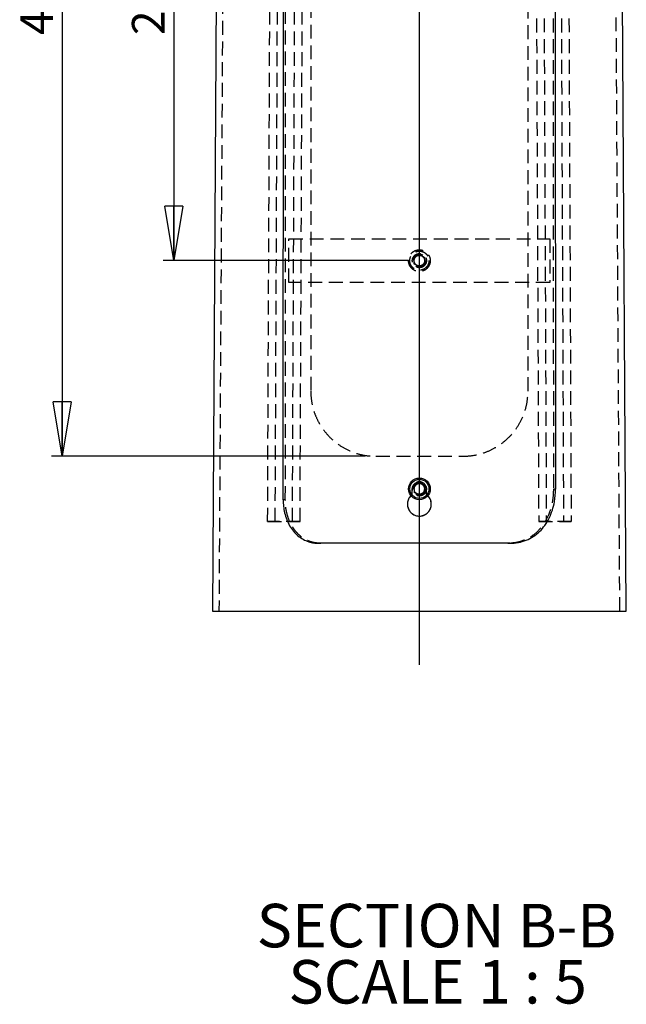
# Model space of a CAD drawing. Extents: x 11 to 14849, y -10 to 20976.
# Drawn here: x 7302 to 10093, y 12071 to 16600 of the extents above; entities that cross this region are included whole.
import ezdxf

# ---------------------------------------------------------------- set-up
doc = ezdxf.new("R2010")
doc.units = 0
doc.header["$LTSCALE"] = 50
for name, pattern in [('SLD-CONTINUE', [0]), ('SLD-MIXTE-LONG', [34.29, 30.48, -1.27, 1.27, -1.27]), ('SLD-POINTILLÉE', [1.905, 1.27, -0.635])]:
    doc.linetypes.add(name, pattern=pattern)
doc.layers.get('0').update_dxf_attribs({"linetype": 'CONTINUOUS'})
doc.layers.add('FORMAT', color=7, linetype='SLD-CONTINUE')
doc.styles.add('SLDTEXTSTYLE0', font='TXT', dxfattribs={"width": 0.75})
doc.styles.add('SLDTEXTSTYLE1', font='TXT', dxfattribs={"width": 0.681818})
doc.dimstyles.new('SLDDIMSTYLE7', dxfattribs={"dimtxt": 150, "dimasz": 250, "dimexe": 0, "dimexo": 0.0625, "dimgap": 37.5, "dimtad": 1, "dimlfac": 0.1, "dimrnd": 1e-09, "dimzin": 12, "dimtxsty": 'SLDTEXTSTYLE0', "dimblk1": 'CLOSED', "dimblk2": 'CLOSED', "dimsah": 1, "dimcen": 0.09, "dimazin": 3, "dimtfac": 1, "dimtofl": 0, "dimtmove": 0, "dimatfit": 3, "dimtolj": 1, "dimtzin": 12})

# ---------------------------------------------------------------- blocks, each defined once
blk = doc.blocks.new('_CLOSED')
at = {"color": 0, "linetype": 'BYBLOCK'}
for p, q in [((-1, 0.166667), (0, 0)), ((-1, 0.166667), (-1, -0.166667)), ((0, 0), (-1, -0.166667)), ((0, 0), (-1, 0))]:
    blk.add_line(p, q, dxfattribs=at)
blk = doc.blocks.new('_D_13')
at = {"layer": 'FORMAT'}
for p, q in [((8891.1, 18591.7), (7447.7, 18591.7)), ((7497.7, 18591.7), (7497.7, 14591.7)), ((8891.1, 14591.7), (7447.7, 14591.7))]:
    blk.add_line(p, q, dxfattribs=at)
at = {"layer": 'FORMAT', "xscale": 250, "yscale": 250}
for p, rotation in [((7497.7, 18591.7), 89.99999999999436), ((7497.7, 14591.7), 269.9999999999943)]:
    blk.add_blockref('_CLOSED', p, dxfattribs=dict(at, rotation=rotation))
at = {"layer": 'FORMAT', "insert": (7304.4, 16529.6), "char_height": 150, "attachment_point": 1, "rotation": 90, "style": 'SLDTEXTSTYLE0'}
blk.add_mtext('400', dxfattribs=at)
blk = doc.blocks.new('_D_14')
at = {"layer": 'FORMAT'}
for p, q in [((9091.1, 17691.7), (7961.6, 17691.7)), ((8011.6, 17691.7), (8011.6, 15491.7)), ((9091.1, 15491.7), (7961.6, 15491.7))]:
    blk.add_line(p, q, dxfattribs=at)
at = {"layer": 'FORMAT', "xscale": 250, "yscale": 250}
for p, rotation in [((8011.6, 17691.7), 90.0000000000004), ((8011.6, 15491.7), 270.0000000000004)]:
    blk.add_blockref('_CLOSED', p, dxfattribs=dict(at, rotation=rotation))
at = {"layer": 'FORMAT', "insert": (7818.3, 16529.6), "char_height": 150, "attachment_point": 1, "rotation": 90, "style": 'SLDTEXTSTYLE0'}
blk.add_mtext('220', dxfattribs=at)
blk = doc.blocks.new('SW_NOTE_2')
at = {"layer": 'FORMAT', "color": 0, "char_height": 200, "attachment_point": 2}
for s, insert, style in [('SECTION B-B', (784.4, 257.8), 'SLDTEXTSTYLE0'), ('SCALE 1 : 5', (789.6, -0.8), 'SLDTEXTSTYLE1')]:
    blk.add_mtext(s, dxfattribs=dict(at, insert=insert, style=style))

msp = doc.modelspace()

# ---------------------------------------------------------------- linework, layer by layer
at = {"color": 7, "linetype": 'SLD-CONTINUE'}
for p, q in [((8221.1142057, 19261.7069234), (8188.7647533, 13879.9367894)), ((10093.3872187, 13879.9367894), (10061.0377663, 19261.7069234)), ((8514.2693692, 14390.8892621), (8516.9994855, 18700.8796682)), ((9765.1524866, 18700.8796682), (9767.8510123, 14440.7640447)), ((9138.5395657, 14470.5878247), (9114.804077, 14453.9533605)), ((9114.804077, 14453.9533605), (9117.3404968, 14425.0832547)), ((9138.5395657, 14470.5878247), (9164.8114753, 14458.3474149)), ((9167.347895, 14429.474925), (9164.8114753, 14458.3474149)), ((9143.6124064, 14412.8428449), (9117.3404968, 14425.0832547)), ((9167.347895, 14429.474925), (9143.6124064, 14412.8428449)), ((8188.7647533, 13879.9367894), (10093.3872187, 13879.9367894))]:
    msp.add_line(p, q, dxfattribs=at)
at = {"color": 7, "linetype": 'SLD-POINTILLÉE'}
for p, q in [((8251.1147135, 19261.7069234), (8218.7653357, 13879.9367894)), ((10063.3866364, 13879.9367894), (10031.0372585, 19261.7069234)), ((8442.705127, 14291.8144216), (8462.4379897, 18891.7313565)), ((8477.6922339, 14291.5140142), (8497.4250966, 18891.4309491)), ((8557.0062721, 14291.7977323), (8576.7391348, 18891.7146672)), ((8591.993379, 14291.4973249), (8611.726279, 18891.4142598)), ((9670.4256931, 18891.4142598), (9690.1585931, 14291.4973249)), ((9705.4128373, 18891.7146672), (9725.1457, 14291.7977323)), ((9784.7268754, 18891.4309491), (9804.4597381, 14291.5140142)), ((9819.7139823, 18891.7313565), (9839.4468451, 14291.8144216)), ((8524.1976777, 14390.8153524), (8527.1201679, 18700.8057584)), ((9755.0318041, 18700.8057584), (9757.9204315, 14440.6925191)), ((8641.0759786, 18291.7152394), (8641.0759786, 14891.7160977)), ((9641.0759935, 14891.7160977), (9641.0759935, 18291.7152394)), ((8541.0759994, 15591.7154302), (9741.0759726, 15591.7154302)), ((8541.0759994, 15391.7156209), (8541.0759994, 15591.7154302)), ((9741.0759726, 15591.7154302), (9741.0759726, 15391.7156209)), ((9141.075986, 15520.697688), (9115.9759858, 15506.2066068)), ((9115.9759858, 15506.2066068), (9115.9759858, 15477.2244443)), ((9141.075986, 15520.697688), (9166.1759862, 15506.2066068)), ((9166.1759862, 15477.2244443), (9166.1759862, 15506.2066068)), ((9141.075986, 15462.7309789), (9115.9759858, 15477.2244443)), ((9166.1759862, 15477.2244443), (9141.075986, 15462.7309789)), ((9741.0759726, 15391.7156209), (8541.0759994, 15391.7156209)), ((8941.0759905, 14591.7139997), (9341.0759816, 14591.7139997)), ((9124.8544213, 14460.3548993), (9129.1963112, 14463.6116971)), ((9148.758179, 14465.1685704), (9153.4581967, 14463.3518209)), ((9108.5759854, 14416.0305013), (9103.191474, 14410.4777326)), ((9108.5759854, 14416.0161962), (9103.197034, 14410.4681958)), ((9108.5759854, 14416.0305013), (9108.5759854, 14441.6604985)), ((9108.5759854, 14416.0161962), (9108.5759854, 14416.0305013)), ((9116.7117307, 14437.3594274), (9116.2065114, 14443.3198918)), ((9125.9939306, 14421.776389), (9123.1512686, 14424.7852315)), ((9165.1403858, 14447.082137), (9166.0286952, 14442.4687375)), ((9173.5759867, 14416.0305013), (9173.5759867, 14441.6604985)), ((9179.520784, 14410.1320256), (9173.5759867, 14416.0305013)), ((9173.5759867, 14416.0161962), (9173.5759867, 14416.0305013)), ((9179.5157269, 14410.1224889), (9173.5759867, 14416.0161962)), ((9086.0759863, 14371.6584195), (9086.0759863, 14371.6464986)), ((9196.0759857, 14371.6464986), (9196.0759857, 14371.6584195)), ((8477.6922339, 14291.5140142), (8442.705127, 14291.8144216)), ((8442.705127, 14291.8144216), (8557.0062721, 14291.7977323)), ((8591.993379, 14291.4973249), (8477.6922339, 14291.5140142)), ((8557.0062721, 14291.7977323), (8591.993379, 14291.4973249)), ((9725.1457, 14291.7977323), (9690.1585931, 14291.4973249)), ((9690.1585931, 14291.4973249), (9804.4597381, 14291.5140142)), ((9839.4468451, 14291.8144216), (9725.1457, 14291.7977323)), ((9804.4597381, 14291.5140142), (9839.4468451, 14291.8144216)), ((8686.5279475, 14191.5546407), (8687.9904965, 14191.5427198)), ((9548.4926203, 14191.5641774), (9549.6774116, 14191.5737142)), ((9550.4110703, 14191.57133), (9551.6295382, 14191.5832509))]:
    msp.add_line(p, q, dxfattribs=at)
at = {"color": 7, "linetype": 'SLD-CONTINUE', "flags": 128}
msp.add_lwpolyline([(9551.6295382, 14191.5832509), (9555.636684, 14191.6166295), (9560.6975654, 14191.6595449)], dxfattribs=at)
at = {"color": 7, "linetype": 'SLD-POINTILLÉE'}
for centre, radius in [((9141.0764442, 15491.7143031), 49.9998591), ((9141.0764465, 15491.7159018), 44.0000959), ((9141.0758084, 15491.7148053), 32.4999601), ((9141.0755716, 15491.7154722), 29.9999104), ((9141.076016, 15491.7143459), 24.9998258), ((9141.0753846, 15491.7140734), 24.4547723), ((9141.0762158, 14441.7158774), 32.5001813), ((9141.076164, 14441.7149535), 30.0001301)]:
    msp.add_circle(centre, radius, dxfattribs=at)
at = {"color": 7, "linetype": 'SLD-CONTINUE'}
for centre, radius in [((9141.0759643, 14441.715308), 49.9995349), ((9141.0758815, 14441.714814), 44.0001095)]:
    msp.add_circle(centre, radius, dxfattribs=at)
at = {"color": 7, "linetype": 'SLD-POINTILLÉE'}
for centre, radius, start, end in [((9141.0728588, 15491.7167151), 25.096873, 119.9958781084, 180.0027158237), ((9141.0728588, 15491.714336), 25.096873, 179.9972841762, 240.0041218916), ((9141.075986, 15491.7247866), 25.0914469, 59.9887229914, 120.0112770086), ((9141.0791133, 15491.7167151), 25.096873, 359.9972841762, 60.0041218916), ((9141.0791133, 15491.714336), 25.096873, 299.9958781084, 0.0027158238), ((9141.075986, 15491.7062645), 25.0914469, 239.9887229913, 300.0112770087), ((9141.0760269, 14441.7143527), 24.4551186, 5.0248756338, 257.0562338487), ((9141.075986, 14441.7154677), 25.0007051, 232.8958895959, 307.1041104041), ((9141.0752042, 14441.7164261), 24.4557566, 280.5692749458, 5.0198679508)]:
    msp.add_arc(centre, radius, start, end, dxfattribs=at)
at = {"color": 7, "linetype": 'SLD-CONTINUE'}
for centre, radius, start, end in [((9141.0770459, 14441.7157403), 25.1010248, 125.021927325, 185.01957322), ((9141.076141, 14441.7065112), 25.1080643, 65.0295762368, 125.0081497406), ((9141.0711168, 14441.7121642), 25.1050616, 5.0250988668, 65.0137350609), ((9141.0724919, 14441.7126451), 25.0962176, 185.0134433742, 245.0253905535), ((9141.075831, 14441.7241585), 25.1080643, 245.0295762368, 305.0081497406), ((9141.0749261, 14441.7149293), 25.1010248, 305.021927325, 5.0195732201)]:
    msp.add_arc(centre, radius, start, end, dxfattribs=at)
at = {"color": 7, "linetype": 'SLD-POINTILLÉE'}
for points, knots in [([(8641.0759786, 14891.7160977), (8641.7744437, 14876.3755108), (8643.1655292, 14845.8227071), (8653.8649157, 14801.3808538), (8670.5139526, 14759.6208234), (8693.4588667, 14720.2741919), (8722.627788, 14684.3291003), (8759.1029272, 14651.4560096), (8802.2181642, 14624.0590694), (8848.8391905, 14604.9127108), (8895.6408645, 14593.7477166), (8925.8751556, 14592.3944026), (8941.0759905, 14591.7139997)], [0, 0, 0, 0, 0.0976844012, 0.1945513783, 0.2896200179, 0.3833640419, 0.4837213854, 0.5834126965, 0.6950703918, 0.807486307, 0.9032102703, 1, 1, 1, 1]), ([(9341.0759816, 14591.7139997), (9358.2906091, 14592.5890476), (9392.509019, 14594.3284259), (9442.0232478, 14607.7695425), (9488.1008488, 14628.624642), (9530.6689599, 14657.2925498), (9568.4135505, 14693.6298915), (9600.0561234, 14737.0206989), (9623.352282, 14785.927863), (9638.3416339, 14838.0695167), (9640.173565, 14874.0109635), (9641.0759935, 14891.7160977)], [0, 0, 0, 0, 0.1096164428, 0.2178903013, 0.3246648679, 0.4308599525, 0.5434059326, 0.6569989343, 0.7712083888, 0.8872948492, 1, 1, 1, 1]), ([(9173.5759867, 14441.6604985), (9173.2169307, 14445.313303), (9172.498818, 14452.6189201), (9166.9009225, 14462.343842), (9158.6549047, 14469.7402454), (9148.3555119, 14473.9728766), (9137.2545158, 14474.5598296), (9126.5835616, 14471.4429779), (9117.5363852, 14464.967436), (9111.1759306, 14455.8706938), (9108.7699498, 14447.5899142), (9108.6134714, 14442.806433), (9108.5759854, 14441.6604985)], [0, 0, 0, 0, 0.1073217277, 0.2146436951, 0.3219957317, 0.4293827213, 0.5367465136, 0.6440717402, 0.7514063134, 0.8587908407, 0.966171824, 1, 1, 1, 1]), ([(9173.5759867, 14441.6461934), (9173.2169401, 14445.2989984), (9172.4988481, 14452.6045953), (9166.9011299, 14462.3294698), (9158.6552181, 14469.7261979), (9148.3557157, 14473.9577356), (9137.2550771, 14474.5486571), (9126.5831565, 14471.4311949), (9117.5375263, 14464.9529281), (9111.1767437, 14455.8571648), (9108.7697114, 14447.5764753), (9108.613446, 14442.792927), (9108.5759854, 14441.6461934)], [0, 0, 0, 0, 0.1073201194, 0.214639856, 0.3219894798, 0.4293750217, 0.5367381131, 0.6440605659, 0.7514073235, 0.8587914107, 0.9661488471, 1, 1, 1, 1]), ([(9156.1580415, 14421.776389), (9153.6712432, 14420.3419005), (9148.6591761, 14417.4507319), (9139.8407084, 14416.5513343), (9131.9774067, 14418.1075541), (9127.7350291, 14420.7088151), (9125.9939306, 14421.776389)], [0, 0, 0, 0, 0.2661551871, 0.5364277783, 0.8097470368, 1, 1, 1, 1]), ([(9161.3803316, 14427.3768415), (9161.235872, 14427.0895238), (9160.0800096, 14424.7906129), (9157.9883157, 14423.183044), (9156.1580415, 14421.776389)], [0, 0, 0, 0, 0.1249799167, 1, 1, 1, 1]), ([(9757.9204315, 14440.6925191), (9757.4129225, 14426.6725063), (9756.4043086, 14398.8093913), (9748.2892048, 14358.0681738), (9735.2242427, 14319.6371208), (9717.0598004, 14284.5545746), (9693.8986558, 14253.9532134), (9666.4124692, 14228.6881934), (9635.0291015, 14209.6212976), (9604.0417289, 14198.2636986), (9575.5207827, 14192.5887606), (9558.602993, 14191.9788827), (9550.4060411, 14191.6833867)], [0, 0, 0, 0, 0.1162168928, 0.2309673104, 0.3430822046, 0.4519740353, 0.5571888678, 0.6598225858, 0.7597957321, 0.8597614746, 0.9320520901, 1, 1, 1, 1]), ([(9767.8510123, 14440.7640447), (9767.0234531, 14440.7574623), (9765.3683404, 14440.7442975), (9762.0581262, 14440.7233584), (9759.5755005, 14440.7048548), (9757.9204315, 14440.6925191)], [0, 0, 0, 0, 0.2500046301, 0.5000075311, 1, 1, 1, 1]), ([(8524.1976777, 14390.8153524), (8523.370303, 14390.8216929), (8521.7155536, 14390.834374), (8518.406126, 14390.8601502), (8515.9240583, 14390.8776174), (8514.2693692, 14390.8892621)], [0, 0, 0, 0, 0.2500051369, 0.5000102737, 1, 1, 1, 1]), ([(8687.9904965, 14191.5427198), (8679.3956172, 14191.9463556), (8662.3037237, 14192.7490312), (8636.2567758, 14199.620367), (8610.8197731, 14211.5804428), (8587.1276882, 14229.162739), (8566.9258275, 14251.2694418), (8550.3397637, 14277.0566299), (8537.651173, 14306.0266547), (8529.5093776, 14335.2933612), (8524.9793107, 14363.8064218), (8524.4589598, 14381.7868819), (8524.1976777, 14390.8153524)], [0, 0, 0, 0, 0.0895628506, 0.1781058991, 0.2789971689, 0.3811218397, 0.4838237612, 0.5897700189, 0.6995903613, 0.8124976457, 0.9058500471, 1, 1, 1, 1]), ([(9086.6046702, 14371.5964307), (9086.4421264, 14370.2675442), (9085.5313166, 14362.8211678), (9090.0051455, 14349.2726961), (9099.8708078, 14333.5569797), (9114.9067846, 14322.0894719), (9132.7539648, 14316.2129716), (9151.5726456, 14316.5896794), (9169.144173, 14323.1447962), (9183.7379739, 14335.1754243), (9192.9074995, 14351.2694364), (9196.8905116, 14364.2931281), (9195.8882268, 14371.0006955), (9195.7974271, 14371.6083516)], [0, 0, 0, 0, 0.0232899521, 0.1305045664, 0.2377508483, 0.3451762365, 0.4526510883, 0.5599585035, 0.6671270892, 0.7743968258, 0.8818373167, 0.9892953321, 1, 1, 1, 1])]:
    msp.add_open_spline(points, degree=3, knots=knots, dxfattribs=at)
at = {"color": 7, "linetype": 'SLD-CONTINUE'}
for points, knots in [([(9103.191474, 14410.4777326), (9100.5509374, 14408.0278703), (9093.3666919, 14401.3624024), (9087.0875059, 14386.153401), (9085.1421654, 14367.5884807), (9089.6865099, 14349.2963684), (9099.9572533, 14333.5667635), (9114.8843139, 14322.1015258), (9132.7641772, 14316.2280709), (9151.565928, 14316.6027176), (9169.1746237, 14323.1636629), (9183.6355171, 14335.1850297), (9193.3013062, 14351.3112693), (9197.1320612, 14369.7934178), (9194.4370164, 14388.2553445), (9188.0237222, 14402.3590112), (9181.4946101, 14408.3276401), (9179.520784, 14410.1320256)], [0, 0, 0, 0, 0.0415043462, 0.1129230373, 0.1842920657, 0.2555686764, 0.3268755211, 0.398292903, 0.4697387324, 0.5410784883, 0.612330249, 0.6836425102, 0.7550665832, 0.8265037325, 0.897836624, 0.9691148304, 1, 1, 1, 1]), ([(9103.197034, 14410.4681958), (9100.570486, 14408.0175297), (9093.4261295, 14401.3515816), (9087.2059956, 14387.4232005), (9086.788108, 14376.424478), (9086.6046702, 14371.5964307)], [0, 0, 0, 0, 0.2459505461, 0.66899915429, 1, 1, 1, 1]), ([(9195.7974271, 14371.6083516), (9195.3877575, 14377.1449834), (9194.5233832, 14388.8268892), (9187.9906876, 14402.3449161), (9181.4845284, 14408.3156963), (9179.5157269, 14410.1224889)], [0, 0, 0, 0, 0.3858711061, 0.8141610403, 1, 1, 1, 1]), ([(9558.800275, 14191.6523923), (9571.4705565, 14192.3050064), (9596.6097897, 14193.5998647), (9632.8291542, 14204.2524729), (9665.9968647, 14221.4707217), (9695.1117626, 14244.842448), (9719.5012552, 14273.5897193), (9739.2174645, 14306.6416953), (9753.8564017, 14343.4580556), (9765.3416173, 14388.3785712), (9766.9216543, 14421.3630097), (9767.8510123, 14440.7640447)], [0, 0, 0, 0, 0.1045149794, 0.2073692249, 0.3089574961, 0.4115404037, 0.5136790852, 0.6188054968, 0.7279985067, 0.8400121166, 1, 1, 1, 1]), ([(8514.2693692, 14390.8892621), (8514.5847573, 14380.9944726), (8515.2123801, 14361.3038186), (8520.4887356, 14331.1035911), (8529.5440172, 14301.1216363), (8543.0236436, 14272.34647), (8560.4492432, 14246.946463), (8581.3336918, 14225.6031716), (8605.386611, 14209.0648627), (8630.1478779, 14198.4374951), (8654.5739325, 14192.6184932), (8670.0472002, 14191.9613085), (8677.8257811, 14191.6309346)], [0, 0, 0, 0, 0.1032538186, 0.2054753369, 0.3190496868, 0.4293609647, 0.5358707129, 0.6391589795, 0.7393797836, 0.8386111493, 0.9188680591, 1, 1, 1, 1]), ([(9558.800275, 14191.6523923), (9531.2583224, 14191.6631628), (9467.3941821, 14191.6881375), (9366.1164375, 14191.716512), (9254.41696, 14191.7364126), (9141.075986, 14191.7391502), (9027.735012, 14191.7363515), (8916.0355344, 14191.7167495), (8820.5700133, 14191.6890494), (8741.530566, 14191.661147), (8698.813309, 14191.6408881), (8677.8257811, 14191.6309346)], [0, 0, 0, 0, 0.0937891643, 0.2174778389, 0.3448831234, 0.4741616132, 0.603440103, 0.7308453875, 0.8545340621, 0.9285307474, 1, 1, 1, 1]), ([(8677.8257811, 14191.6309346), (8678.6728398, 14191.6240292), (8680.3669767, 14191.6102183), (8683.2676694, 14191.5814923), (8685.3213473, 14191.5645782), (8686.5279475, 14191.5546407)], [0, 0, 0, 0, 0.2920149012, 0.58403652472, 1, 1, 1, 1]), ([(9548.4926203, 14191.5641774), (9522.6192501, 14191.57519), (9460.9981761, 14191.6014181), (9362.5558356, 14191.6248022), (9252.6236613, 14191.6461392), (9141.075986, 14191.6483903), (9029.5283108, 14191.6460654), (8919.5961364, 14191.6250888), (8826.1321133, 14191.6017422), (8749.2880857, 14191.5728048), (8708.1917646, 14191.5526346), (8687.9904965, 14191.5427198)], [0, 0, 0, 0, 0.0902032812, 0.214831814, 0.3432031261, 0.4734638314, 0.6037245367, 0.7320958488, 0.8567243816, 0.9295715746, 1, 1, 1, 1])]:
    msp.add_open_spline(points, degree=3, knots=knots, dxfattribs=at)
at = {"color": 8, "linetype": 'SLD-CONTINUE'}
msp.add_open_spline([(9549.6774116, 14191.5737142), (9550.9412683, 14191.5858255), (9553.8638872, 14191.6138324), (9556.9049835, 14191.6265298), (9558.6819725, 14191.650778), (9558.800275, 14191.6523923)], degree=3, knots=[0, 0, 0, 0, 0.4156156065, 0.9610947749, 1, 1, 1, 1], dxfattribs=at)
at = {"layer": 'FORMAT', "linetype": 'SLD-MIXTE-LONG', "ltscale": 10}
msp.add_line((9141.075986, 13631.8646421), (9141.075986, 19604.5528402), dxfattribs=at)

# ---------------------------------------------------------------- block references
at = {"layer": 'FORMAT'}
msp.add_blockref('SW_NOTE_2', (8435.3995574, 12274.9958902), dxfattribs=at)

# ---------------------------------------------------------------- dimensions: what is measured, and where the dimension line sits
for base, p1, p2, picture, middle in [((7497.7369923, 14591.7151277), (8941.075986, 18591.7151277), (8941.075986, 14591.7151277), '_D_13', (7497.7369923, 16695.8050256)), ((8011.6313918, 15491.7151277), (9141.075986, 17691.7151277), (9141.075986, 15491.7151277), '_D_14', (8011.6313918, 16695.8050256))]:
    dim = msp.add_linear_dim(base=base, p1=p1, p2=p2, angle=90, dimstyle='SLDDIMSTYLE7', dxfattribs=at)
    dim.commit()
    dim.dimension.update_dxf_attribs({"geometry": picture, "text_midpoint": middle, "dimtype": 160})

doc.saveas('drawing.dxf')
